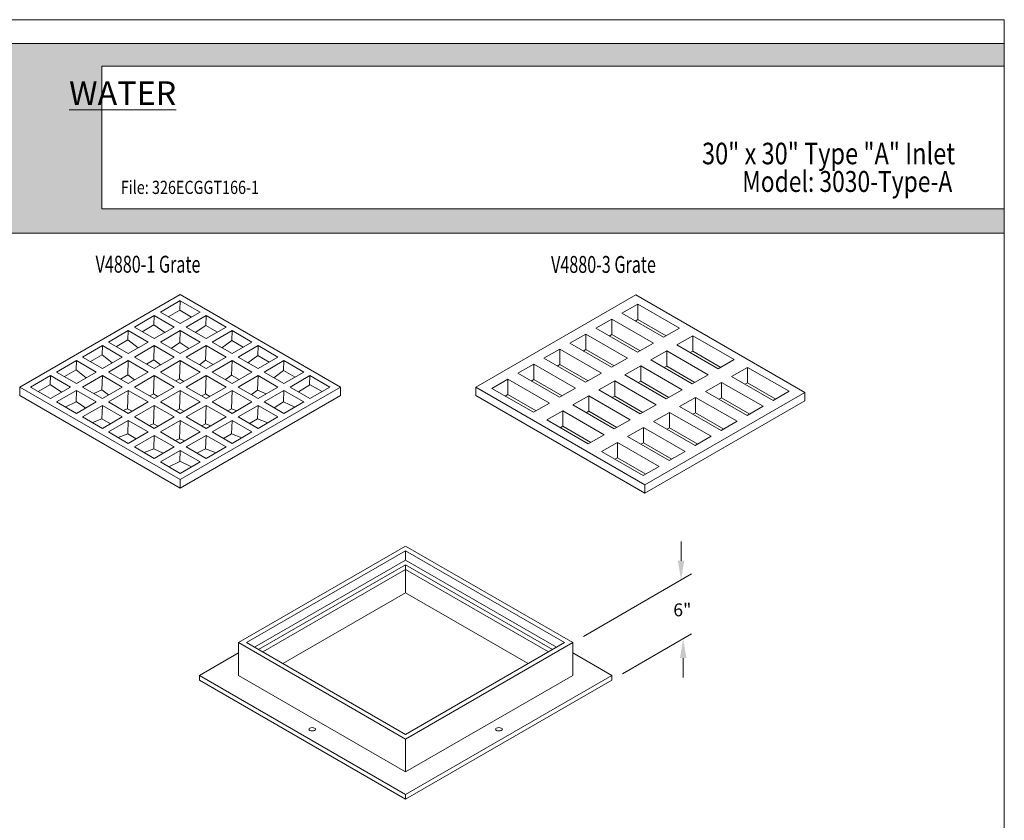
# Model space of a CAD drawing. Units: inches. Extents: x -724 to -349, y 4 to 490.
# Drawn here: x -578 to -349, y 303 to 490 of the extents above; entities that cross this region are included whole.
import ezdxf
from ezdxf.enums import TextEntityAlignment as Align

# ---------------------------------------------------------------- set-up
doc = ezdxf.new("R2010")
doc.units = ezdxf.units.IN
doc.header["$LTSCALE"] = 5
doc.header["$MEASUREMENT"] = 0
for name, color, linetype, lineweight in [('Common-Dimensions-Text', 7, 'Continuous', 15), ('Covers-Thick', 152, 'Continuous', 35), ('Dimensions', 7, 'Continuous', 15), ('Dimensions-Text @ 48', 7, 'Continuous', 15), ('Text & Leaders', 7, 'Continuous', 20)]:
    doc.layers.add(name, color=color, linetype=linetype, lineweight=lineweight)
doc.styles.add('OC_Main', font='arial.ttf', dxfattribs={"width": 0.8, "height": 0.0625})
doc.styles.add('OC_Main2', font='arial.ttf', dxfattribs={"width": 0.8, "oblique": 10, "height": 0.0625})
doc.styles.add('OLDCASTLE', font='romans.shx')
doc.styles.add('VIEWTITLES', font='arialbd.ttf')

# ---------------------------------------------------------------- blocks, each defined once
blk = doc.blocks.new('*U29')
at = {"true_color": 0x3b6e8f}
blk.add_hatch(color=147, dxfattribs=at).paths.add_polyline_path([(3.7443, 10.756), (8.5, 10.756), (8.5, 10.8752), (0, 10.8752), (0, 10.756), (0.2553, 10.756), (0.2553, 10.0027), (0, 10.0027), (0, 9.8752), (8.5, 9.8752), (8.5, 10.0027), (3.7443, 10.0027)])
blk.add_line((0, 10.8748), (8.5, 10.8748))
at = {"layer": 'Common-Dimensions-Text'}
blk.add_line((0, 9.8752), (8.5, 9.8752), dxfattribs=at)
blk.add_lwpolyline([(0, 0), (8.5, 0), (8.5, 11), (0, 11)], close=True, dxfattribs=at)
blk.add_lwpolyline([(8.5, 10.7557), (3.7443, 10.7557), (3.7443, 10.0025), (8.5, 10.0025)], dxfattribs=at)
at = {"layer": 'Common-Dimensions-Text', "insert": (3.8549, 10.6127), "char_height": 0.125, "attachment_point": 5, "style": 'VIEWTITLES'}
blk.add_mtext('\\A1;{\\fArial|b1|i1|c0|p34;\\LWATER}', dxfattribs=at)
at = {"layer": 'Common-Dimensions-Text', "style": 'OC_Main2', "oblique": 10, "width": 0.8}
blk.add_attdef('DESCRIPTION_001', (8.1953, 10.2046), '', height=0.1136, dxfattribs=at)
at = {"layer": 'Common-Dimensions-Text', "style": 'OC_Main', "width": 0.8}
blk.add_attdef('MODEL_001', (7.7947, 10.0617), '', height=0.1103, dxfattribs=at)

msp = doc.modelspace()

# ---------------------------------------------------------------- linework, layer by layer
at = {"layer": 'Covers-Thick', "lineweight": 9}
for p, q in [((-577.7072, 404.16787), (-540.37386, 425.72228)), ((-545.00445, 421.59977), (-540.37386, 424.27324)), ((-540.37763, 424.27107), (-540.45779, 422.09589)), ((-540.37763, 424.27107), (-535.7508, 421.59977)), ((-540.37386, 425.72228), (-503.04053, 404.16787)), ((-434.35704, 425.66787), (-471.59614, 404.16787)), ((-394.96398, 402.92428), (-434.35704, 425.66787)), ((-543.16077, 420.53532), (-540.45779, 422.09589)), ((-537.7645, 420.43717), (-540.45779, 422.09589)), ((-437.54845, 421.32918), (-433.82454, 423.47918)), ((-424.16782, 417.90387), (-433.82454, 423.47918)), ((-433.82454, 419.89585), (-433.82454, 423.47918)), ((-551.04304, 418.11339), (-546.41622, 420.78469)), ((-546.41622, 420.78469), (-546.49638, 418.60951)), ((-546.41622, 420.78469), (-541.78939, 418.11339)), ((-545.00445, 421.59977), (-540.37763, 418.92848)), ((-540.37763, 418.92848), (-535.74704, 421.60195)), ((-538.96586, 418.11339), (-534.33904, 420.78469)), ((-534.33904, 420.78469), (-534.42294, 418.50792)), ((-534.33904, 420.78469), (-529.71222, 418.11339)), ((-443.5998, 417.83543), (-439.87589, 419.98543)), ((-430.21917, 414.41012), (-439.87589, 419.98543)), ((-439.87589, 416.4021), (-439.87589, 419.98543)), ((-427.89173, 415.75387), (-437.54845, 421.32918)), ((-434.44519, 419.53751), (-433.82454, 419.89585)), ((-427.27107, 416.1122), (-433.82454, 419.89585)), ((-557.08163, 414.62701), (-552.4548, 417.29831)), ((-552.4548, 417.29831), (-552.53497, 415.12313)), ((-552.4548, 417.29831), (-547.82798, 414.62701)), ((-551.04304, 418.11339), (-546.41622, 415.44209)), ((-549.19936, 417.04894), (-546.49638, 418.60951)), ((-546.49638, 418.60951), (-543.93759, 416.87313)), ((-546.41622, 415.44209), (-541.78939, 418.11339)), ((-545.00445, 414.62701), (-540.37763, 417.29831)), ((-540.37763, 417.29831), (-540.48075, 414.49995)), ((-540.37763, 417.29831), (-535.7508, 414.62701)), ((-538.96586, 418.11339), (-534.33904, 415.44209)), ((-536.85834, 416.89661), (-534.42294, 418.50792)), ((-531.72591, 416.95079), (-534.42294, 418.50792)), ((-534.33904, 415.44209), (-529.71222, 418.11339)), ((-532.92728, 414.62701), (-528.30045, 417.29831)), ((-528.30045, 417.29831), (-528.38436, 415.02154)), ((-528.30045, 417.29831), (-523.67363, 414.62701)), ((-433.94308, 412.26012), (-443.5998, 417.83543)), ((-427.89173, 415.75387), (-424.16782, 417.90387)), ((-555.23794, 413.56256), (-552.53497, 415.12313)), ((-552.53497, 415.12313), (-550.15387, 413.28416)), ((-530.65236, 413.31359), (-528.38436, 415.02154)), ((-525.68732, 413.46441), (-528.38436, 415.02154)), ((-449.65115, 414.34168), (-445.92724, 416.49168)), ((-436.27052, 410.91637), (-445.92724, 416.49168)), ((-445.92724, 412.90835), (-445.92724, 416.49168)), ((-440.49654, 416.04376), (-439.87589, 416.4021)), ((-433.32243, 412.61845), (-439.87589, 416.4021)), ((-424.78847, 413.9622), (-421.06456, 416.1122)), ((-411.40784, 410.53689), (-421.06456, 416.1122)), ((-421.06456, 412.52887), (-421.06456, 416.1122)), ((-563.12022, 411.14063), (-558.49339, 413.81193)), ((-558.49716, 413.80976), (-558.57732, 411.63457)), ((-558.49339, 413.81193), (-553.86657, 411.14063)), ((-557.08163, 414.62701), (-552.4548, 411.95571)), ((-552.4548, 411.95571), (-547.82798, 414.62701)), ((-551.04304, 411.14063), (-546.41622, 413.81193)), ((-546.41622, 413.81193), (-546.53856, 410.49199)), ((-546.41622, 413.81193), (-541.78939, 411.14063)), ((-545.00445, 414.62701), (-540.37763, 411.95571)), ((-542.48621, 413.1731), (-540.46032, 414.51347)), ((-540.47977, 414.52667), (-538.38579, 413.1057)), ((-540.37763, 411.95571), (-535.7508, 414.62701)), ((-538.96586, 411.14063), (-534.33904, 413.81193)), ((-534.33904, 413.81193), (-534.46316, 410.44382)), ((-534.33904, 413.81193), (-529.71222, 411.14063)), ((-532.92728, 414.62701), (-528.30045, 411.95571)), ((-528.30045, 411.95571), (-523.67363, 414.62701)), ((-526.88869, 411.14063), (-522.26186, 413.81193)), ((-522.26186, 413.81193), (-522.34577, 411.53516)), ((-522.26186, 413.81193), (-517.63504, 411.14063)), ((-455.70251, 410.84793), (-451.9786, 412.99793)), ((-442.32187, 407.42262), (-451.9786, 412.99793)), ((-451.9786, 409.4146), (-451.9786, 412.99793)), ((-439.99443, 408.76637), (-449.65115, 414.34168)), ((-446.5479, 412.55001), (-445.92724, 412.90835)), ((-439.37378, 409.1247), (-445.92724, 412.90835)), ((-433.94308, 412.26012), (-430.21917, 414.41012)), ((-430.83982, 410.46845), (-427.11591, 412.61845)), ((-417.45919, 407.04314), (-427.11591, 412.61845)), ((-427.11591, 409.03512), (-427.11591, 412.61845)), ((-415.13174, 408.38689), (-424.78847, 413.9622)), ((-569.1588, 407.65425), (-564.53198, 410.32555)), ((-564.53198, 410.32555), (-564.61214, 408.15037)), ((-564.53198, 410.32555), (-559.90516, 407.65425)), ((-563.12022, 411.14063), (-558.49339, 408.46933)), ((-561.27653, 410.07618), (-558.57355, 411.63675)), ((-558.57714, 411.63951), (-556.19246, 409.79778)), ((-558.49339, 408.46933), (-553.86657, 411.14063)), ((-557.08163, 407.65425), (-552.4548, 410.32555)), ((-552.4548, 410.32555), (-552.57715, 407.00561)), ((-552.4548, 410.32555), (-547.82798, 407.65425)), ((-551.04304, 411.14063), (-546.41622, 408.46933)), ((-548.22906, 409.51598), (-546.53856, 410.49199)), ((-546.53856, 410.49199), (-544.9876, 409.29415)), ((-546.41622, 408.46933), (-541.78939, 411.14063)), ((-545.00445, 407.65425), (-540.37763, 410.32555)), ((-540.37763, 410.32555), (-540.53449, 406.06901)), ((-540.37763, 410.32555), (-535.7508, 407.65425)), ((-538.96586, 411.14063), (-534.33904, 408.46933)), ((-535.89342, 409.36675), (-534.46316, 410.44382)), ((-532.69114, 409.42075), (-534.46316, 410.44382)), ((-534.33904, 408.46933), (-529.71222, 411.14063)), ((-532.92728, 407.65425), (-528.30045, 410.32555)), ((-528.30045, 410.32555), (-528.42457, 406.95744)), ((-528.30045, 410.32555), (-523.67363, 407.65425)), ((-526.88869, 411.14063), (-522.26186, 408.46933)), ((-524.61377, 409.82721), (-522.34577, 411.53516)), ((-522.34577, 411.53516), (-519.64873, 409.97802)), ((-522.26186, 408.46933), (-517.63504, 411.14063)), ((-520.8501, 407.65425), (-516.22328, 410.32555)), ((-516.22328, 410.32555), (-516.30718, 408.04878)), ((-516.22328, 410.32555), (-511.59645, 407.65425)), ((-446.04578, 405.27262), (-455.70251, 410.84793)), ((-439.99443, 408.76637), (-436.27052, 410.91637)), ((-421.1831, 404.89314), (-430.83982, 410.46845)), ((-421.68521, 412.17053), (-421.06456, 412.52887)), ((-414.51109, 408.74522), (-421.06456, 412.52887)), ((-415.13174, 408.38689), (-411.40784, 410.53689)), ((-564.61214, 408.15037), (-567.34151, 406.60503)), ((-564.61214, 408.15037), (-562.23105, 406.3114)), ((-516.30718, 408.04878), (-518.57519, 406.34083)), ((-516.30718, 408.04878), (-513.61015, 406.49164)), ((-461.75386, 407.35418), (-458.02995, 409.50418)), ((-458.02995, 405.92085), (-458.02995, 409.50418)), ((-458.02995, 409.50418), (-448.37323, 403.92887)), ((-452.59925, 409.05626), (-451.9786, 409.4146)), ((-445.42513, 405.63095), (-451.9786, 409.4146)), ((-436.89117, 406.9747), (-433.16726, 409.1247)), ((-423.51054, 403.54939), (-433.16726, 409.1247)), ((-433.16726, 405.54137), (-433.16726, 409.1247)), ((-427.73656, 408.67678), (-427.11591, 409.03512)), ((-420.56245, 405.25147), (-427.11591, 409.03512)), ((-412.02849, 406.59522), (-408.30458, 408.74522)), ((-398.64785, 403.16991), (-408.30458, 408.74522)), ((-408.30458, 405.16189), (-408.30458, 408.74522)), ((-575.19739, 404.16787), (-570.57057, 406.83917)), ((-570.57057, 406.83917), (-570.64819, 404.73283)), ((-570.57057, 406.83917), (-565.94375, 404.16787)), ((-569.1588, 407.65425), (-564.53198, 404.98295)), ((-564.53198, 404.98295), (-559.90516, 407.65425)), ((-563.12022, 404.16787), (-558.49339, 406.83917)), ((-558.49339, 406.83917), (-558.61574, 403.51923)), ((-558.49339, 406.83917), (-553.86657, 404.16787)), ((-557.08163, 407.65425), (-552.4548, 404.98295)), ((-554.26765, 406.0296), (-552.57715, 407.00561)), ((-552.57715, 407.00561), (-551.02619, 405.80777)), ((-552.4548, 404.98295), (-547.82798, 407.65425)), ((-551.04304, 404.16787), (-546.41622, 406.83917)), ((-546.41622, 406.83917), (-546.57308, 402.58262)), ((-546.41622, 406.83917), (-541.78939, 404.16787)), ((-545.00445, 407.65425), (-540.37763, 404.98295)), ((-541.39661, 405.57126), (-540.53449, 406.06901)), ((-540.53449, 406.06901), (-539.51551, 405.4807)), ((-540.37763, 404.98295), (-535.7508, 407.65425)), ((-538.96586, 404.16787), (-534.33904, 406.83917)), ((-534.33904, 406.83917), (-534.4959, 402.58262)), ((-534.33904, 406.83917), (-529.71222, 404.16787)), ((-532.92728, 407.65425), (-528.30045, 404.98295)), ((-529.85483, 405.88037), (-528.42457, 406.95744)), ((-526.65255, 405.93437), (-528.42457, 406.95744)), ((-528.30045, 404.98295), (-523.67363, 407.65425)), ((-526.88869, 404.16787), (-522.26186, 406.83917)), ((-522.26186, 406.83917), (-522.38599, 403.47106)), ((-522.26186, 406.83917), (-517.63504, 404.16787)), ((-520.8501, 407.65425), (-516.22328, 404.98295)), ((-516.22328, 404.98295), (-511.59645, 407.65425)), ((-514.81151, 404.16787), (-510.18469, 406.83917)), ((-510.18469, 406.83917), (-510.26359, 404.698)), ((-510.18469, 406.83917), (-505.55786, 404.16787)), ((-467.80521, 403.86043), (-464.0813, 406.01043)), ((-454.42458, 400.43512), (-464.0813, 406.01043)), ((-464.0813, 402.4271), (-464.0813, 406.01043)), ((-452.09714, 401.77887), (-461.75386, 407.35418)), ((-458.6506, 405.56251), (-458.02995, 405.92085)), ((-451.47648, 402.1372), (-458.02995, 405.92085)), ((-446.04578, 405.27262), (-442.32187, 407.42262)), ((-427.23445, 401.39939), (-436.89117, 406.9747)), ((-421.1831, 404.89314), (-417.45919, 407.04314)), ((-402.37176, 401.01991), (-412.02849, 406.59522)), ((-577.7072, 404.16787), (-540.37386, 382.61346)), ((-577.7072, 404.16787), (-577.7072, 402.17545)), ((-575.19739, 404.16787), (-570.57057, 401.49657)), ((-570.60622, 404.75659), (-573.43904, 403.15269)), ((-567.9723, 402.99668), (-570.64633, 404.78339)), ((-570.57057, 401.49657), (-565.94375, 404.16787)), ((-563.12022, 404.16787), (-558.49339, 401.49657)), ((-558.61574, 403.51923), (-560.47746, 402.64207)), ((-558.61574, 403.51923), (-557.06478, 402.32138)), ((-558.49339, 401.49657), (-553.86657, 404.16787)), ((-551.04304, 404.16787), (-546.41622, 401.49657)), ((-546.41622, 401.49657), (-541.78939, 404.16787)), ((-540.37386, 382.61346), (-503.04053, 404.16787)), ((-538.96586, 404.16787), (-534.33904, 401.49657)), ((-534.33904, 401.49657), (-529.71222, 404.16787)), ((-526.88869, 404.16787), (-522.26186, 401.49657)), ((-522.38599, 403.47106), (-523.81624, 402.39399)), ((-522.38599, 403.47106), (-520.40821, 402.56678)), ((-522.26186, 401.49657), (-517.63504, 404.16787)), ((-514.81151, 404.16787), (-510.18469, 401.49657)), ((-510.2395, 404.71376), (-512.82549, 403.02124)), ((-510.26255, 404.72643), (-507.35674, 403.12929)), ((-510.18469, 401.49657), (-505.55786, 404.16787)), ((-503.04053, 404.16787), (-503.04053, 402.17545)), ((-432.20308, 381.42428), (-471.59614, 404.16787)), ((-471.59614, 404.16787), (-471.59614, 402.17545)), ((-458.14849, 398.28512), (-467.80521, 403.86043)), ((-452.09714, 401.77887), (-448.37323, 403.92887)), ((-442.94253, 403.48095), (-439.21862, 405.63095)), ((-433.2858, 397.90564), (-442.94253, 403.48095)), ((-429.56189, 400.05564), (-439.21862, 405.63095)), ((-439.21862, 402.04762), (-439.21862, 405.63095)), ((-433.78792, 405.18303), (-433.16726, 405.54137)), ((-426.6138, 401.75772), (-433.16726, 405.54137)), ((-427.23445, 401.39939), (-423.51054, 403.54939)), ((-418.07984, 403.10147), (-414.35593, 405.25147)), ((-404.69921, 399.67616), (-414.35593, 405.25147)), ((-414.35593, 401.66814), (-414.35593, 405.25147)), ((-408.92523, 404.80356), (-408.30458, 405.16189)), ((-401.75111, 401.37824), (-408.30458, 405.16189)), ((-577.7072, 402.17545), (-540.37386, 380.62104)), ((-569.1588, 400.68149), (-564.53198, 403.35279)), ((-564.53198, 403.35279), (-564.63028, 400.68547)), ((-564.53198, 403.35279), (-559.90516, 400.68149)), ((-557.08163, 400.68149), (-552.4548, 403.35279)), ((-552.4548, 403.35279), (-552.61167, 399.09624)), ((-552.4548, 403.35279), (-547.82798, 400.68149)), ((-547.4352, 402.08488), (-546.57308, 402.58262)), ((-546.57308, 402.58262), (-545.5541, 401.99432)), ((-545.00445, 400.68149), (-540.37763, 403.35279)), ((-540.37763, 403.35279), (-540.53449, 399.09624)), ((-540.37763, 403.35279), (-535.7508, 400.68149)), ((-540.37386, 380.62104), (-503.04053, 402.17545)), ((-535.35802, 402.08488), (-534.4959, 402.58262)), ((-534.4959, 402.58262), (-533.47692, 401.99432)), ((-532.92728, 400.68149), (-528.30045, 403.35279)), ((-528.30045, 403.35279), (-528.45731, 399.09624)), ((-528.30045, 403.35279), (-523.67363, 400.68149)), ((-520.8501, 400.68149), (-516.22328, 403.35279)), ((-516.22328, 403.35279), (-516.32111, 400.69807)), ((-516.22328, 403.35279), (-511.59645, 400.68149)), ((-471.59614, 402.17545), (-432.20308, 379.43185)), ((-464.70195, 402.06876), (-464.0813, 402.4271)), ((-457.52784, 398.64345), (-464.0813, 402.4271)), ((-448.99388, 399.9872), (-445.26997, 402.1372)), ((-435.61325, 396.56189), (-445.26997, 402.1372)), ((-445.26997, 398.55387), (-445.26997, 402.1372)), ((-439.83927, 401.68928), (-439.21862, 402.04762)), ((-432.66515, 398.26397), (-439.21862, 402.04762)), ((-432.20308, 381.42428), (-394.96398, 402.92428)), ((-424.13119, 399.60772), (-420.40728, 401.75772)), ((-410.75056, 396.18241), (-420.40728, 401.75772)), ((-420.40728, 398.17439), (-420.40728, 401.75772)), ((-408.42312, 397.52616), (-418.07984, 403.10147)), ((-414.97658, 401.30981), (-414.35593, 401.66814)), ((-407.80246, 397.88449), (-414.35593, 401.66814)), ((-402.37176, 401.01991), (-398.64785, 403.16991)), ((-394.96398, 400.93185), (-394.96398, 402.92428)), ((-569.1588, 400.68149), (-564.53198, 398.01019)), ((-564.56167, 400.71779), (-567.12768, 399.50882)), ((-562.37404, 399.25608), (-564.62747, 400.76175)), ((-564.53198, 398.01019), (-559.90516, 400.68149)), ((-563.12022, 397.19511), (-558.49339, 399.86641)), ((-558.49339, 399.86641), (-558.6086, 396.74011)), ((-558.49339, 399.86641), (-553.86657, 397.19511)), ((-557.08163, 400.68149), (-552.4548, 398.01019)), ((-552.61167, 399.09624), (-553.63769, 398.69313)), ((-552.61167, 399.09624), (-551.59269, 398.50794)), ((-552.4548, 398.01019), (-547.82798, 400.68149)), ((-551.04304, 397.19511), (-546.41622, 399.86641)), ((-546.41622, 399.86641), (-546.57308, 395.60986)), ((-546.41622, 399.86641), (-541.78939, 397.19511)), ((-545.00445, 400.68149), (-540.37763, 398.01019)), ((-541.39661, 398.5985), (-540.53449, 399.09624)), ((-540.53449, 399.09624), (-539.51551, 398.50794)), ((-540.37763, 398.01019), (-535.7508, 400.68149)), ((-538.96586, 397.19511), (-534.33904, 399.86641)), ((-534.33904, 399.86641), (-534.4959, 395.60986)), ((-534.33904, 399.86641), (-529.71222, 397.19511)), ((-532.92728, 400.68149), (-528.30045, 398.01019)), ((-529.31943, 398.5985), (-528.45731, 399.09624)), ((-528.45731, 399.09624), (-527.23141, 398.62741)), ((-528.30045, 398.01019), (-523.67363, 400.68149)), ((-526.88869, 397.19511), (-522.26186, 399.86641)), ((-522.26186, 399.86641), (-522.37596, 396.77048)), ((-522.26186, 399.86641), (-517.63504, 397.19511)), ((-520.8501, 400.68149), (-516.22328, 398.01019)), ((-516.31977, 400.73424), (-518.4859, 399.31652)), ((-516.35285, 400.71259), (-513.66845, 399.48522)), ((-516.22328, 398.01019), (-511.59645, 400.68149)), ((-458.14849, 398.28512), (-454.42458, 400.43512)), ((-439.33715, 394.41189), (-448.99388, 399.9872)), ((-433.2858, 397.90564), (-429.56189, 400.05564)), ((-432.20308, 379.43185), (-394.96398, 400.93185)), ((-414.47447, 394.03241), (-424.13119, 399.60772)), ((-408.42312, 397.52616), (-404.69921, 399.67616)), ((-563.12022, 397.19511), (-558.49339, 394.52381)), ((-558.6086, 396.74011), (-560.82433, 395.86958)), ((-556.63162, 395.5987), (-558.6086, 396.74011)), ((-558.49339, 394.52381), (-553.86657, 397.19511)), ((-551.04304, 397.19511), (-546.41622, 394.52381)), ((-546.41622, 394.52381), (-541.78939, 397.19511)), ((-538.96586, 397.19511), (-534.33904, 394.52381)), ((-534.33904, 394.52381), (-529.71222, 397.19511)), ((-526.88869, 397.19511), (-522.26186, 394.52381)), ((-522.37596, 396.77048), (-524.26458, 395.68008)), ((-522.37596, 396.77048), (-519.96654, 395.84902)), ((-522.26186, 394.52381), (-517.63504, 397.19511)), ((-455.04523, 396.49345), (-451.32132, 398.64345)), ((-441.6646, 393.06814), (-451.32132, 398.64345)), ((-451.32132, 395.06012), (-451.32132, 398.64345)), ((-445.89062, 398.19553), (-445.26997, 398.55387)), ((-438.7165, 394.77022), (-445.26997, 398.55387)), ((-439.33715, 394.41189), (-435.61325, 396.56189)), ((-430.18254, 396.11397), (-426.45864, 398.26397)), ((-416.80191, 392.68866), (-426.45864, 398.26397)), ((-426.45864, 394.68064), (-426.45864, 398.26397)), ((-421.02793, 397.81606), (-420.40728, 398.17439)), ((-413.85382, 394.39074), (-420.40728, 398.17439)), ((-557.08163, 393.70873), (-552.4548, 396.38003)), ((-552.4548, 396.38003), (-552.57002, 393.25373)), ((-552.4548, 396.38003), (-547.82798, 393.70873)), ((-546.57308, 395.60986), (-547.5991, 395.20675)), ((-546.57308, 395.60986), (-545.5541, 395.02156)), ((-545.00445, 393.70873), (-540.37763, 396.38003)), ((-540.37763, 396.38003), (-540.53449, 392.12348)), ((-540.37763, 396.38003), (-535.7508, 393.70873)), ((-535.35802, 395.11212), (-534.4959, 395.60986)), ((-534.4959, 395.60986), (-533.26999, 395.14103)), ((-532.92728, 393.70873), (-528.30045, 396.38003)), ((-528.30045, 396.38003), (-528.41454, 393.2841)), ((-528.30045, 396.38003), (-523.67363, 393.70873)), ((-445.38851, 390.91814), (-455.04523, 396.49345)), ((-451.94197, 394.70178), (-451.32132, 395.06012)), ((-444.76786, 391.27647), (-451.32132, 395.06012)), ((-436.2339, 392.62022), (-432.50999, 394.77022)), ((-422.85326, 389.19491), (-432.50999, 394.77022)), ((-432.50999, 391.18689), (-432.50999, 394.77022)), ((-420.52582, 390.53866), (-430.18254, 396.11397)), ((-427.07929, 394.32231), (-426.45864, 394.68064)), ((-419.90517, 390.89699), (-426.45864, 394.68064)), ((-414.47447, 394.03241), (-410.75056, 396.18241)), ((-557.08163, 393.70873), (-552.4548, 391.03743)), ((-552.57002, 393.25373), (-554.78574, 392.3832)), ((-550.59304, 392.11232), (-552.57002, 393.25373)), ((-552.4548, 391.03743), (-547.82798, 393.70873)), ((-551.04304, 390.22235), (-546.41622, 392.89365)), ((-546.41622, 392.89365), (-546.53143, 389.76735)), ((-546.41622, 392.89365), (-541.78939, 390.22235)), ((-545.00445, 393.70873), (-540.37763, 391.03743)), ((-540.53449, 392.12348), (-541.56051, 391.72037)), ((-540.53449, 392.12348), (-539.30858, 391.65464)), ((-540.37763, 391.03743), (-535.7508, 393.70873)), ((-538.96586, 390.22235), (-534.33904, 392.89365)), ((-534.33904, 392.89365), (-534.45313, 389.79772)), ((-534.33904, 392.89365), (-529.71222, 390.22235)), ((-532.92728, 393.70873), (-528.30045, 391.03743)), ((-528.41454, 393.2841), (-530.30317, 392.1937)), ((-528.41454, 393.2841), (-526.00512, 392.36264)), ((-528.30045, 391.03743), (-523.67363, 393.70873)), ((-445.38851, 390.91814), (-441.6646, 393.06814)), ((-426.57717, 387.04491), (-436.2339, 392.62022)), ((-420.52582, 390.53866), (-416.80191, 392.68866)), ((-551.04304, 390.22235), (-546.41622, 387.55105)), ((-546.53143, 389.76735), (-548.74715, 388.89682)), ((-546.53143, 389.76735), (-544.36761, 388.73382)), ((-546.41622, 387.55105), (-541.78939, 390.22235)), ((-538.96586, 390.22235), (-534.33904, 387.55105)), ((-534.45313, 389.79772), (-536.4967, 388.79678)), ((-534.45313, 389.79772), (-532.04371, 388.87626)), ((-534.33904, 387.55105), (-529.71222, 390.22235)), ((-442.28525, 389.12647), (-438.56134, 391.27647)), ((-428.90462, 385.70116), (-438.56134, 391.27647)), ((-438.56134, 387.69314), (-438.56134, 391.27647)), ((-433.13064, 390.82856), (-432.50999, 391.18689)), ((-425.95652, 387.40324), (-432.50999, 391.18689)), ((-545.00445, 386.73597), (-540.37763, 389.40727)), ((-540.37763, 389.40727), (-540.47188, 386.84972)), ((-540.37763, 389.40727), (-535.7508, 386.73597)), ((-432.62853, 383.55116), (-442.28525, 389.12647)), ((-439.18199, 387.33481), (-438.56134, 387.69314)), ((-432.00787, 383.90949), (-438.56134, 387.69314)), ((-426.57717, 387.04491), (-422.85326, 389.19491)), ((-545.00445, 386.73597), (-540.37763, 384.06467)), ((-540.44778, 386.86153), (-543.03069, 385.59641)), ((-540.47103, 386.87264), (-537.75832, 385.57693)), ((-540.37763, 384.06467), (-535.7508, 386.73597)), ((-432.62853, 383.55116), (-428.90462, 385.70116)), ((-540.37386, 382.61346), (-540.37386, 380.62104)), ((-432.20308, 381.42428), (-432.20308, 379.43185)), ((-526.82436, 344.6723), (-487.9224, 367.13235)), ((-449.02044, 344.6723), (-487.9224, 367.13235)), ((-524.942, 344.6723), (-487.9224, 366.04558)), ((-450.90279, 344.6723), (-487.9224, 366.04558)), ((-487.9224, 366.04558), (-487.9224, 363.87202)), ((-523.05965, 343.58552), (-487.9224, 363.87202)), ((-522.11848, 343.04213), (-487.9224, 362.78525)), ((-452.78514, 343.58552), (-487.9224, 363.87202)), ((-453.72632, 343.04213), (-487.9224, 362.78525)), ((-487.9224, 362.78525), (-487.9224, 356.26458)), ((-521.1773, 342.49874), (-487.9224, 361.69847)), ((-454.66749, 342.49874), (-487.9224, 361.69847)), ((-516.47142, 339.7818), (-487.9224, 356.26458)), ((-459.37338, 339.7818), (-487.9224, 356.26458)), ((-526.82436, 344.6723), (-487.9224, 322.21224)), ((-526.82436, 337.03588), (-526.82436, 344.6723)), ((-524.942, 344.6723), (-487.9224, 323.29902)), ((-450.90279, 344.6723), (-487.9224, 323.29902)), ((-449.02044, 344.6723), (-487.9224, 322.21224)), ((-449.02044, 337.03588), (-449.02044, 344.6723)), ((-526.82436, 342.28863), (-535.9224, 337.03588)), ((-449.02044, 342.28863), (-439.9224, 337.03588)), ((-535.9224, 337.03588), (-487.9224, 309.32306)), ((-535.9224, 337.03588), (-535.9224, 335.9491)), ((-526.82436, 337.03588), (-487.9224, 314.57582)), ((-449.02044, 337.03588), (-487.9224, 314.57582)), ((-439.9224, 337.03588), (-487.9224, 309.32306)), ((-439.9224, 337.03588), (-439.9224, 335.9491)), ((-535.9224, 335.9491), (-487.9224, 308.23629)), ((-439.9224, 335.9491), (-487.9224, 308.23629)), ((-487.9224, 314.57582), (-487.9224, 322.21224)), ((-487.9224, 309.32306), (-487.9224, 308.23629))]:
    msp.add_line(p, q, dxfattribs=at)
at = {"layer": 'Covers-Thick', "lineweight": 9, "extrusion": (0, 0, -1)}
msp.add_ellipse((-509.64789, 324.49266), major_axis=(0.80019, 0), ratio=0.473683633, dxfattribs=at)
at = {"layer": 'Covers-Thick', "lineweight": 9}
msp.add_ellipse((-466.19691, 324.49266), major_axis=(-0.80019, 0), ratio=0.473683633, dxfattribs=at)
at = {"layer": 'Dimensions', "lineweight": 9}
for p, q in [((-423.79817, 363.73438), (-423.79817, 368.23438)), ((-423.29623, 341.04822), (-423.29623, 336.54822))]:
    msp.add_line(p, q, dxfattribs=at)
at = {"layer": 'Dimensions'}
for p, q in [((-446.51146, 346.12085), (-421.35364, 360.64573)), ((-437.41342, 337.39766), (-421.35364, 346.66978))]:
    msp.add_line(p, q, dxfattribs=at)
for points in [[(-424.54817, 363.73438), (-423.04817, 363.73438), (-423.79817, 359.23438)], [(-424.04623, 341.04822), (-422.54623, 341.04822), (-423.29623, 345.54822)]]:
    msp.add_solid(points, dxfattribs=at)

# ---------------------------------------------------------------- block references
at = {"layer": 'Dimensions-Text @ 48'}
ref = msp.add_blockref('*U29', (-724.08152, 3.70601), dxfattribs=dict(at, xscale=44.17989034518902, yscale=44.17989034518902, zscale=44.17989034518902))
ref.add_attrib('DESCRIPTION_001', '30" x 30" Type "A" Inlet', (-418.91125, 456.01889), dxfattribs={"layer": 'Common-Dimensions-Text', "height": 5.0188355, "style": 'OC_Main2', "oblique": 10, "width": 0.8})
ref.add_attrib('FILE', 'File: 326ECGGT166-1', dxfattribs={"layer": 'Common-Dimensions-Text', "height": 3.069551, "style": 'OC_Main', "width": 0.8}).set_placement((-554.21049, 448.15267), align=Align.BOTTOM_LEFT)
ref.add_attrib('MODEL_001', 'Model: 3030-Type-A', (-409.55558, 449.58514), dxfattribs={"layer": 'Common-Dimensions-Text', "height": 4.8723811, "style": 'OC_Main', "width": 0.8})

# ---------------------------------------------------------------- texts
at = {"layer": 'Dimensions', "insert": (-423.49279, 352.28984), "char_height": 3, "attachment_point": 5, "style": 'OLDCASTLE'}
msp.add_mtext('\\A1;{6"}', dxfattribs=at)
at = {"layer": 'Text & Leaders', "style": 'OLDCASTLE', "width": 0.7}
for s, p in [('V4880-1 Grate', (-560.07137, 430.79019)), ('V4880-3 Grate', (-454.05455, 430.73578))]:
    msp.add_text(s, height=3.936, dxfattribs=at).set_placement(p)

doc.saveas('drawing.dxf')
